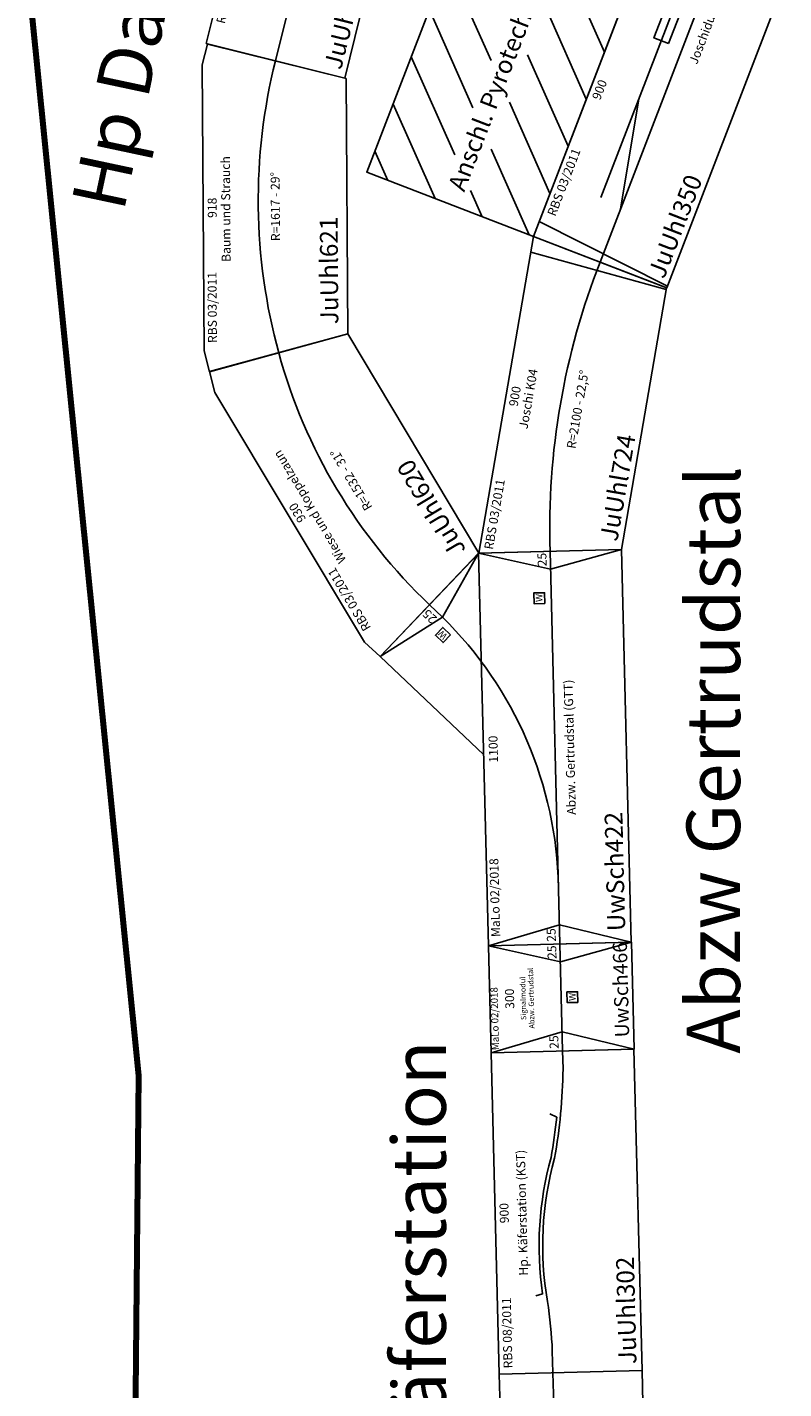
# Model space of a CAD drawing. Units: millimetres. Extents: x -13448 to 23172, y -17025 to 26429.
# Drawn here: x 15005 to 17124, y 9027 to 12840 of the extents above; entities that cross this region are included whole.
import ezdxf
from ezdxf.enums import TextEntityAlignment as Align

# ---------------------------------------------------------------- set-up
doc = ezdxf.new("R2010")
doc.units = ezdxf.units.MM
doc.layers.add('Bedienraum', color=2, linetype='Continuous', lineweight=25, true_color=0xffff00)
doc.layers.add('Laufweg3', color=30, linetype='Continuous', lineweight=100, true_color=0xff7f00)
doc.styles.add('textstyle1024', font='ISOCP')
doc.styles.add('textstyle1025', font='ISOCP')
doc.styles.add('textstyle1026', font='ISOCP')
doc.styles.add('textstyle1027', font='ISOCP')
doc.styles.add('textstyle1028', font='isocp___.ttf')
doc.styles.add('textstyle1029', font='isocp___.ttf')
doc.styles.add('textstyle1030', font='ISOCP')
doc.styles.add('textstyle1031', font='ISOCP')
doc.styles.add('textstyle1228', font='ISOCP')
doc.styles.add('textstyle1229', font='ISOCP')
doc.styles.add('textstyle1230', font='ISOCP')
doc.styles.add('textstyle1231', font='ISOCP')
doc.styles.add('textstyle1232', font='ISOCP')
doc.styles.add('textstyle129', font='ISOCP')
doc.styles.add('textstyle130', font='ISOCP')
doc.styles.add('textstyle131', font='ISOCP')
doc.styles.add('textstyle132', font='ISOCP')
doc.styles.add('textstyle144', font='ISOCP')
doc.styles.add('textstyle145', font='ISOCP')
doc.styles.add('textstyle146', font='ISOCP')
doc.styles.add('textstyle147', font='ISOCP')
doc.styles.add('textstyle1596', font='ISOCP')
doc.styles.add('textstyle1597', font='ISOCP')
doc.styles.add('textstyle1598', font='ISOCP')
doc.styles.add('textstyle1599', font='isocp___.ttf')
doc.styles.add('textstyle1600', font='isocp___.ttf')
doc.styles.add('textstyle1601', font='ISOCP')
doc.styles.add('textstyle1602', font='ISOCP')
doc.styles.add('textstyle1603', font='isocp___.ttf')
doc.styles.add('textstyle1604', font='ISOCP')
doc.styles.add('textstyle194', font='ISOCP')
doc.styles.add('textstyle195', font='ISOCP')
doc.styles.add('textstyle196', font='ISOCP')
doc.styles.add('textstyle197', font='ISOCP')
doc.styles.add('textstyle2097', font='arial.ttf')
doc.styles.add('textstyle2098', font='arial.ttf')
doc.styles.add('textstyle2099', font='arial.ttf')
doc.styles.add('textstyle564', font='ISOCP')
doc.styles.add('textstyle565', font='ISOCP')
doc.styles.add('textstyle566', font='ISOCP')
doc.styles.add('textstyle567', font='ISOCP')
doc.styles.add('textstyle568', font='ISOCP')
doc.styles.add('textstyle58', font='ISOCP')
doc.styles.add('textstyle59', font='ISOCP')
doc.styles.add('textstyle60', font='ISOCP')
doc.styles.add('textstyle61', font='ISOCP')
doc.styles.add('textstyle62', font='ISOCP')
doc.styles.add('textstyle712', font='ISOCP')
doc.styles.add('textstyle713', font='ISOCP')
doc.styles.add('textstyle714', font='ISOCP')
doc.styles.add('textstyle715', font='ISOCP')
doc.styles.add('textstyle716', font='ISOCP')

# ---------------------------------------------------------------- blocks, each defined once
blk = doc.blocks.new('A$C2A11719C')
for p, q in [((0, 400), (900, 400)), ((0, 0), (0, 400)), ((900, 400), (900, 0)), ((900, 0), (0, 0))]:
    blk.add_line(p, q)
at = {"color": 3, "true_color": 0x00ff00}
for p, q in [((750, 400), (750, 0)), ((800, 400), (800, 0)), ((180, 220), (173.2, 238.8)), ((720, 220), (726.8, 238.8)), ((720, 220), (180, 220))]:
    blk.add_line(p, q, dxfattribs=at)
blk.add_lwpolyline([(0, 200), (900, 200)])
at = {"color": 2, "true_color": 0xffff00, "style": 'textstyle144'}
blk.add_text('RBS 03/2011 ', height=25, dxfattribs=at).set_placement((65, 375), align=Align.MIDDLE_LEFT)
for s, style, p in [('900', 'textstyle146', (450, 375)), ('Hp. Dambachsgrund (DBG)', 'textstyle147', (450, 325))]:
    blk.add_text(s, height=25, dxfattribs=dict(style=style)).set_placement(p, align=Align.MIDDLE_CENTER)
at = {"style": 'textstyle145'}
blk.add_text('JuUhl310', height=50, dxfattribs=at).set_placement((18.4, 40), align=Align.MIDDLE_LEFT)
blk = doc.blocks.new('A$C22BF0C71')
for p, q in [((0, 385.2), (57.3, 402.9)), ((107.8, 0), (0, 385.2)), ((57.3, 402.9), (872.7, 403.9)), ((822.8, 0), (930.4, 387.3)), ((930.4, 387.3), (872.7, 403.9)), ((107.8, 0), (822.8, 0))]:
    blk.add_line(p, q)
blk.add_lwpolyline([(53.9, 192.6, -0.136486), (876.6, 193.7, -1.412058)], format="xyb")
at = {"color": 2, "true_color": 0xffff00, "style": 'textstyle713'}
blk.add_text('RBS 03/2011 ', height=25, dxfattribs=at).set_placement((82.3, 377.9), align=Align.MIDDLE_LEFT)
for s, style, p in [('930', 'textstyle714', (465, 378.4)), ('Wiese und Koppelzaun ', 'textstyle715', (465, 340.3)), ('R=1532 - 31%%D', 'textstyle716', (467.2, 201.6))]:
    blk.add_text(s, height=25, dxfattribs=dict(style=style)).set_placement(p, align=Align.MIDDLE_CENTER)
at = {"style": 'textstyle712'}
blk.add_text('JuUhl620 ', height=50, dxfattribs=at).set_placement((132.8, 50), align=Align.MIDDLE_LEFT)
blk = doc.blocks.new('A$C0D1479AA')
for p, q in [((0, 388.5), (58.3, 402.5)), ((103.3, 0), (0, 388.5)), ((859.7, 402.9), (58.3, 402.5)), ((818.3, 0), (917.7, 387.5)), ((917.7, 387.5), (859.7, 402.9)), ((103.3, 0), (818.3, 0))]:
    blk.add_line(p, q)
blk.add_lwpolyline([(51.7, 194.2, -0.128469), (869.1, 197.9, -1.412058)], format="xyb")
at = {"color": 2, "true_color": 0xffff00, "style": 'textstyle59'}
blk.add_text('RBS 03/2011 ', height=25, dxfattribs=at).set_placement((80.1, 379.5), align=Align.MIDDLE_LEFT)
for s, style, p in [('918', 'textstyle60', (459, 377.7)), ('Baum und Strauch ', 'textstyle61', (459, 339.6)), ('R=1617 - 29%%D', 'textstyle62', (461.2, 200.9))]:
    blk.add_text(s, height=25, dxfattribs=dict(style=style)).set_placement(p, align=Align.MIDDLE_CENTER)
at = {"style": 'textstyle58'}
blk.add_text('JuUhl621', height=50, dxfattribs=at).set_placement((130.6, 51.6), align=Align.MIDDLE_LEFT)
blk = doc.blocks.new('A$C1DF9490A')
for p, q in [((0, 400), (900, 400)), ((0, 0), (0, 400)), ((900, 400), (900, 0)), ((900, 0), (0, 0))]:
    blk.add_line(p, q)
for points in [[(700, 260, 0.111078), (300, 230, 0.065543)], [(300, 230, -0.04067), (50, 200, 0.065543)], [(840, 250, -0.029576), (700, 260, 0.065543)]]:
    blk.add_lwpolyline(points, format="xyb")
for points in [[(900, 250), (840, 250)], [(0, 199.9), (50, 200)]]:
    blk.add_lwpolyline(points)
at = {"color": 2, "true_color": 0xffff00, "style": 'textstyle130'}
blk.add_text('RBS 03/2011 ', height=25, dxfattribs=at).set_placement((15, 374.9), align=Align.MIDDLE_LEFT)
for s, style, p in [('900', 'textstyle131', (450, 375)), ('Kaeferwiese', 'textstyle132', (450, 325))]:
    blk.add_text(s, height=25, dxfattribs=dict(style=style)).set_placement(p, align=Align.MIDDLE_CENTER)
at = {"style": 'textstyle129'}
blk.add_text('JuUhl723', height=50, dxfattribs=at).set_placement((18.4, 39.9), align=Align.MIDDLE_LEFT)
blk = doc.blocks.new('A$C7A435DB6')
at = {"layer": 'Bedienraum'}
h = blk.add_hatch(dxfattribs=at)
h.set_pattern_fill('_U', color=256, scale=100, angle=45, style=0, pattern_type=0)
h.set_pattern_definition([(45, (-27896.56, -37475.6), (-70.71068, 70.71068), [])])
h.paths.add_polyline_path([(0, 400), (0, 900), (900, 900), (900, 400)], flags=0)
h.paths.add_polyline_path([(56.7, 597.9), (56.7, 687.9), (843.2, 687.9), (843.2, 597.9)], flags=0)
for p, q in [((900, 400), (0, 400)), ((5, 0), (45, 400)), ((895, 0), (855, 400)), ((0, 0), (900, 0))]:
    blk.add_line(p, q)
for points in [[(0, 400), (0, 0)], [(900, 400), (900, 0)], [(465, 263), (160, 200)], [(170, 263), (840, 263)], [(0, 200), (900, 200)]]:
    blk.add_lwpolyline(points)
at = {"color": 3, "true_color": 0x00ff00}
blk.add_lwpolyline([(640, 241), (640, 285), (745, 285), (745, 241)], close=True, dxfattribs=at)
at = {"layer": 'Bedienraum'}
blk.add_lwpolyline([(0, 400), (900, 400), (900, 900), (0, 900)], close=True, dxfattribs=at)
for s, height, style, p in [('Anschl. Pyrotechnik (PYT)', 50, 'textstyle564', (450, 650)), ('900', 25, 'textstyle566', (450, 375))]:
    blk.add_text(s, height=height, dxfattribs=dict(style=style)).set_placement(p, align=Align.MIDDLE_CENTER)
at = {"color": 2, "true_color": 0xffff00, "style": 'textstyle568'}
blk.add_text('RBS 03/2011 ', height=25, dxfattribs=at).set_placement((72.9, 375), align=Align.MIDDLE_LEFT)
for s, height, style, p in [('Joschidul Hang 1gl', 25, 'textstyle565', (612.5, 157.6)), ('JuUhl350', 50, 'textstyle567', (18.4, 40))]:
    blk.add_text(s, height=height, dxfattribs=dict(style=style)).set_placement(p, align=Align.MIDDLE_LEFT)
blk = doc.blocks.new('A$C2FC74911')
for p, q in [((900, 400), (0, 400)), ((0, 400), (0, 0)), ((900, 0), (900, 400)), ((0, 0), (900, 0))]:
    blk.add_line(p, q)
blk.add_lwpolyline([(0, 250), (60, 250, 0.029576), (200, 260, -0.111078), (600, 230, 0.04067), (850, 200), (900, 199.9)], format="xyb")
at = {"color": 3, "true_color": 0x00ff00}
blk.add_lwpolyline([(725.2, 240.3), (714.9, 221.2, -0.018015), (602.9, 239.6, 0.104796), (221.3, 273), (216.2, 292.6)], format="xyb", dxfattribs=at)
at = {"color": 2, "true_color": 0xffff00, "style": 'textstyle195'}
blk.add_text('RBS 08/2011', height=25, dxfattribs=at).set_placement((15, 375), align=Align.MIDDLE_LEFT)
for s, style, p in [('900', 'textstyle196', (450, 375)), ('Hp. Käferstation (KST)', 'textstyle197', (450, 325))]:
    blk.add_text(s, height=25, dxfattribs=dict(style=style)).set_placement(p, align=Align.MIDDLE_CENTER)
at = {"style": 'textstyle194'}
blk.add_text('JuUhl302', height=50, dxfattribs=at).set_placement((18.4, 40), align=Align.MIDDLE_LEFT)
blk = doc.blocks.new('A$C402A58E3')
for p, q in [((900, 392), (0, 392)), ((0, 392), (78, 0)), ((817.1, 0.8), (855, 392)), ((78, 0), (822, 0))]:
    blk.add_line(p, q)
blk.add_lwpolyline([(900, 392), (822, 0)])
blk.add_lwpolyline([(861, 196, 0.101327), (39, 196, 0.065543)], format="xyb")
at = {"color": 2, "true_color": 0xffff00, "style": 'textstyle1229'}
blk.add_text('RBS 03/2011 ', height=25, dxfattribs=at).set_placement((15, 366.9), align=Align.MIDDLE_LEFT)
for s, style, p in [('Joschi K04', 'textstyle1232', (449.3, 328.9)), ('900', 'textstyle1230', (450, 367)), ('R=2100 - 22,5%%D', 'textstyle1231', (443.9, 187.5))]:
    blk.add_text(s, height=25, dxfattribs=dict(style=style)).set_placement(p, align=Align.MIDDLE_CENTER)
at = {"style": 'textstyle1228'}
blk.add_text('JuUhl724', height=50, dxfattribs=at).set_placement((96.4, 39.9), align=Align.MIDDLE_LEFT)
blk = doc.blocks.new('A$C623158B1')
for p, q in [((817.2, 682.8), (534.3, 400)), ((1100, 400), (817.2, 682.8)), ((923.2, 506.1), (958.6, 541.4)), ((1100, 400), (0, 400)), ((0, 400), (0, 0)), ((1100, 0), (1100, 400)), ((0, 200), (1100, 200)), ((0, 0), (1100, 0))]:
    blk.add_line(p, q)
for points in [[(817.2, 682.8), (923.2, 506.1), (1100, 400)], [(0, 400), (53.6, 200), (0, 0)], [(1100, 400), (1050, 200), (1100, 0)]]:
    blk.add_lwpolyline(points)
for points in [[(873, 484.5), (894.2, 505.7), (873, 526.9), (851.7, 505.7)], [(954.4, 218.4), (984.4, 218.4), (984.4, 248.4), (954.4, 248.4)]]:
    blk.add_lwpolyline(points, close=True)
blk.add_arc((166.6, 1288.2), 1088.2, 269.6634, 314.0514)
at = {"style": 'textstyle1604'}
blk.add_text('W', height=18.8, rotation=45, dxfattribs=at).set_placement((871.8, 492.2))
at = {"color": 2, "true_color": 0xffff00, "style": 'textstyle1598'}
blk.add_text('MaLo 02/2018', height=25, dxfattribs=at).set_placement((23.7, 379.1), align=Align.MIDDLE_LEFT)
for s, style, p in [('1100', 'textstyle1597', (550, 372.9)), ('Abzw. Gertrudstal (GTT)', 'textstyle1601', (550, 158.6))]:
    blk.add_text(s, height=25, dxfattribs=dict(style=style)).set_placement(p, align=Align.MIDDLE_CENTER)
at = {"style": 'textstyle1602'}
blk.add_text('W', height=18.8, dxfattribs=at).set_placement((959, 224.6))
at = {"style": 'textstyle1596'}
blk.add_text('UwSch422', height=50, dxfattribs=at).set_placement((31.5, 41), align=Align.MIDDLE_LEFT)
at = {"insert": (928.5, 539.4), "char_height": 25, "attachment_point": 5, "rotation": 45, "style": 'textstyle1603'}
blk.add_mtext('25', dxfattribs=at)
at = {"char_height": 25, "attachment_point": 5}
for insert, style in [((25.5, 220.4), 'textstyle1599'), ((1077.3, 219.8), 'textstyle1600')]:
    blk.add_mtext('25', dxfattribs=dict(at, insert=insert, style=style))
blk = doc.blocks.new('A$C73A82998')
blk.add_line((0, 200), (300, 200))
for points in [[(0, 0), (300, 0), (300, 400), (0, 400), (0, 0)], [(0, 400), (53.6, 200), (0, 0)], [(300, 400), (250, 200), (300, 0)]]:
    blk.add_lwpolyline(points)
blk.add_lwpolyline([(135, 153.8), (165, 153.8), (165, 183.8), (135, 183.8)], close=True)
at = {"color": 2, "true_color": 0xffff00, "style": 'textstyle1027'}
blk.add_text('MaLo 02/2018', height=20, dxfattribs=at).set_placement((7, 387.9), align=Align.MIDDLE_LEFT)
for s, height, style, p in [('300', 25, 'textstyle1025', (150, 344.8)), ('Signalmodul', 15, 'textstyle1026', (150, 307.1)), ('Abzw. Gertrudstal', 15, 'textstyle1030', (150, 284.5))]:
    blk.add_text(s, height=height, dxfattribs=dict(style=style)).set_placement(p, align=Align.MIDDLE_CENTER)
at = {"style": 'textstyle1031'}
blk.add_text('W', height=18.8, dxfattribs=at).set_placement((139.6, 160))
at = {"style": 'textstyle1024'}
blk.add_text('UwSch466', height=40, dxfattribs=at).set_placement((33.8, 32.5), align=Align.MIDDLE_LEFT)
at = {"char_height": 25, "attachment_point": 5}
for insert, style in [((25.5, 220.4), 'textstyle1028'), ((277.3, 219.8), 'textstyle1029')]:
    blk.add_mtext('25', dxfattribs=dict(at, insert=insert, style=style))

msp = doc.modelspace()

# ---------------------------------------------------------------- linework, layer by layer
at = {"layer": 'Laufweg3'}
for p, q in [((15005.2, 12999.6), (15316.7, 9904.4)), ((15316.7, 9904.4), (15255.2, 3605.2))]:
    msp.add_line(p, q, dxfattribs=at)

# ---------------------------------------------------------------- block references
for name, p, rotation in [('A$C2A11719C', (15894.2, 12697.7), 76.0053377611398), ('A$C7A435DB6', (16796.1, 12110.7), 68.93519526915175), ('A$C0D1479AA', (15904, 11878.3), 90.39147734754873), ('A$C402A58E3', (16655.9, 11300.8), 80.18890031871173), ('A$C22BF0C71', (16324.7, 11275), 120.8068344613289), ('A$C623158B1', (16697, 10278), 91.4426053530668), ('A$C73A82998', (16704.6, 9978.1), 91.44260546118916), ('A$C2FC74911', (16727.1, 9078.4), 91.44260552683161), ('A$C1DF9490A', (16749.8, 8178.6), 91.44260552683176)]:
    msp.add_blockref(name, p, dxfattribs=dict(rotation=rotation))

# ---------------------------------------------------------------- texts
at = {"char_height": 150, "attachment_point": 1}
for s, insert, rotation, style in [('Hp Dambachsgrund', (15128.4, 12351.4), 78, 'textstyle2099'), ('Abzw Gertrudstal', (16851.6, 9965.5), 90, 'textstyle2097'), ('Hp Käferstation', (16027.6, 8503.7), 90, 'textstyle2098')]:
    msp.add_mtext(s, dxfattribs=dict(at, insert=insert, rotation=rotation, style=style))

doc.saveas('drawing.dxf')
